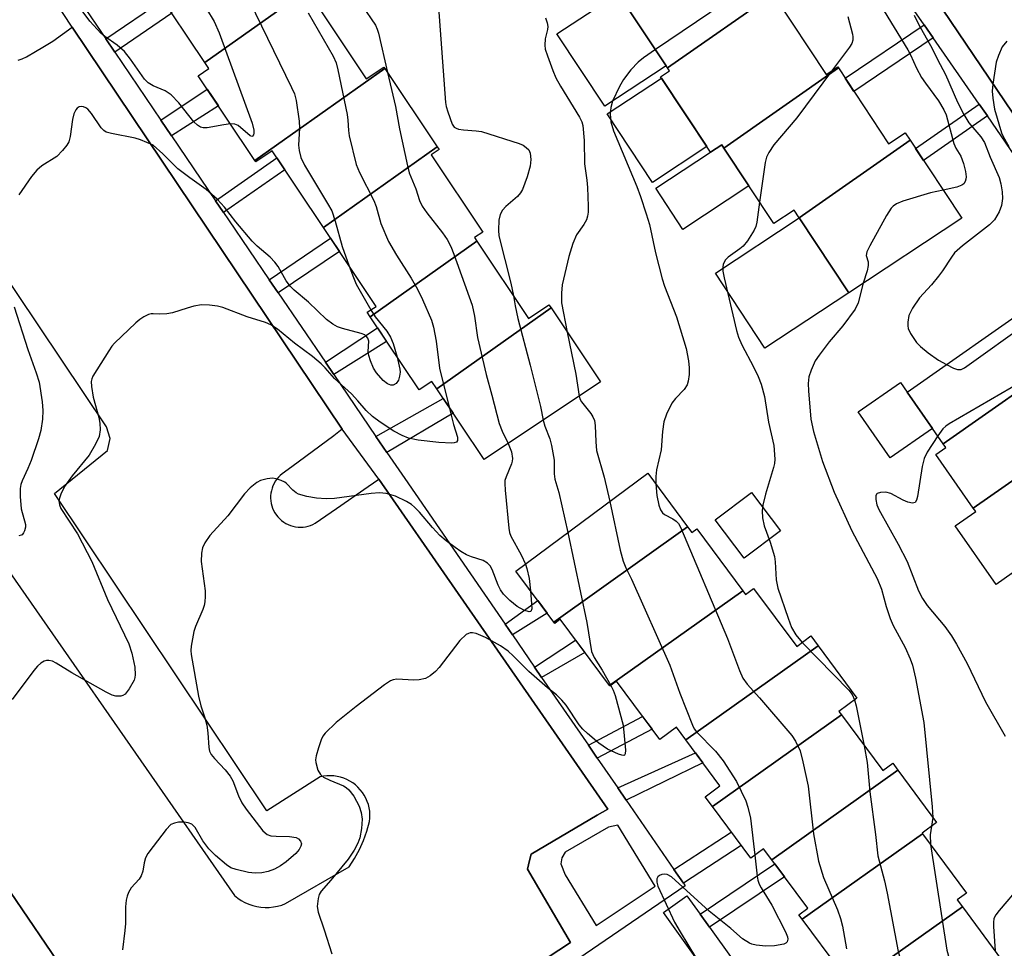
# Model space of a CAD drawing. Units: inches. Extents: x 1237769 to 1243769, y 545454 to 549454.
# Drawn here: x 1238972 to 1239177, y 546802 to 546995 of the extents above; entities that cross this region are included whole.
import ezdxf

# ---------------------------------------------------------------- set-up
doc = ezdxf.new("R2010")
doc.units = ezdxf.units.IN
doc.header["$MEASUREMENT"] = 0
for name, color, linetype in [('BLDG-Footprint', 5, 'Continuous'), ('CULTRL-Pad', 6, 'Continuous'), ('TRANS-Non Street Sidewalk', 7, 'Continuous'), ('TRANS-Parking Lot', 4, 'Continuous'), ('TRANS-Street Sidewalk', 7, 'Continuous'), ('Undefined', 1, 'Continuous')]:
    doc.layers.add(name, color=color, linetype=linetype)

msp = doc.modelspace()

# ---------------------------------------------------------------- linework, layer by layer
at = {"layer": 'BLDG-Footprint'}
for points, elevation in [([(1239033.62, 547001.99), (1239010.72, 546985.74), (1239000.45, 547001.14), (1238996.77, 546998.69), (1238995.58, 547000.47), (1239018.68, 547016.87), (1239020.24, 547014.52), (1239023.71, 547016.84)], 427.67), ([(1239130.14, 547001), (1239106.7, 546984.59), (1239096.48, 547000.06), (1239119.92, 547016.48)], 420.46), ([(1239048.08, 546984.5), (1239021.12, 546965.37), (1239009.38, 546982.98), (1239011.58, 546984.45), (1239010.72, 546985.74), (1239033.62, 547001.99), (1239034.84, 547000.15), (1239033.11, 546999), (1239044.22, 546982.33), (1239047.89, 546984.78)], 428.28), ([(1239142.13, 546984.61), (1239118.39, 546967.98), (1239117.94, 546968.66), (1239115.6, 546967.11), (1239105.27, 546982.74), (1239107.12, 546983.96), (1239106.7, 546984.59), (1239130.14, 547001), (1239130.47, 547000.5), (1239128.88, 546999.45), (1239139.61, 546983.21), (1239142, 546984.79)], 419.14), ([(1239058.93, 546968.23), (1239035.33, 546951.47), (1239024.71, 546967.4), (1239021.29, 546965.12), (1239021.12, 546965.37), (1239048.08, 546984.5)], 427.73), ([(1239157.01, 546969.61), (1239134.02, 546953.5), (1239132.97, 546955.09), (1239128.75, 546952.3), (1239118.39, 546967.98), (1239142.13, 546984.61), (1239152.53, 546968.86), (1239155.99, 546971.15)], 418.47), ([(1239134.02, 546953.5), (1239157.01, 546969.61), (1239167.71, 546953.41), (1239144.29, 546937.95)], 416.41), ([(1239067.17, 546948.67), (1239045.04, 546932.95), (1239044.4, 546933.91), (1239046.24, 546935.13), (1239035.33, 546951.47), (1239058.93, 546968.23), (1239059.31, 546967.67), (1239057.66, 546966.58), (1239068.37, 546950.53), (1239066.68, 546949.4)], 428.31), ([(1239082.54, 546934.83), (1239058.87, 546918.02), (1239057.83, 546919.57), (1239055.16, 546917.79), (1239045.04, 546932.95), (1239067.17, 546948.67), (1239077.86, 546932.64), (1239082.11, 546935.47)], 425.99), ([(1239190.91, 546925.55), (1239163.9, 546906.63), (1239156.4, 546917.36), (1239183.43, 546936.25)], 414.29), ([(1239058.87, 546918.02), (1239082.54, 546934.83), (1239092.8, 546919.45), (1239068.66, 546903.34)], 424.54), ([(1239197.34, 546912.31), (1239170.12, 546893.25), (1239162.33, 546904.39), (1239164.44, 546905.86), (1239163.9, 546906.63), (1239190.91, 546925.55), (1239191.8, 546924.28), (1239189.9, 546922.95)], 414.21), ([(1239203.11, 546896.77), (1239178.41, 546879.47), (1239178.2, 546879.77), (1239174.86, 546877.43), (1239166.36, 546889.59), (1239170.61, 546892.56), (1239170.12, 546893.25), (1239197.34, 546912.31), (1239198.72, 546910.34), (1239195.3, 546907.95)], 413.54), ([(1239110.87, 546889.37), (1239083.09, 546869.64), (1239075.25, 546880.2), (1239102.59, 546900.52)], 422.79), ([(1239122.31, 546876.1), (1239094.66, 546856.47), (1239084.45, 546870.21), (1239083.3, 546869.36), (1239083.09, 546869.64), (1239110.87, 546889.37), (1239111.73, 546888.21), (1239112.75, 546888.97)], 421.26), ([(1239137.91, 546864.71), (1239110.48, 546845.24), (1239108.53, 546847.85), (1239105.09, 546845.3), (1239096.13, 546857.36), (1239094.76, 546856.34), (1239094.66, 546856.47), (1239122.31, 546876.1), (1239122.85, 546875.38), (1239124.55, 546876.64), (1239133.49, 546864.6), (1239136.39, 546866.76)], 420.21), ([(1239142.77, 546850.37), (1239116, 546831.37), (1239114.5, 546833.39), (1239117.58, 546835.68), (1239110.48, 546845.24), (1239137.91, 546864.71), (1239145.98, 546853.84), (1239142.25, 546851.07)], 420.54), ([(1239154.49, 546838.89), (1239128.33, 546820.31), (1239126.61, 546822.63), (1239123.95, 546820.66), (1239116, 546831.37), (1239142.77, 546850.37), (1239151.35, 546838.82), (1239153.4, 546840.35)], 420.61), ([(1239159.58, 546825.72), (1239134.62, 546807.99), (1239133.94, 546808.91), (1239135.79, 546810.27), (1239128.33, 546820.31), (1239154.49, 546838.89), (1239162.52, 546828.07), (1239159.5, 546825.83)], 418.66), ([(1239167.86, 546810.55), (1239142.65, 546792.65), (1239140.23, 546795.9), (1239142.41, 546797.52), (1239134.62, 546807.99), (1239159.58, 546825.72), (1239168.71, 546813.43), (1239166.78, 546812)], 418.5), ([(1239142.65, 546792.65), (1239167.86, 546810.55), (1239175.99, 546799.6), (1239151.17, 546781.17)], 417.53)]:
    msp.add_lwpolyline(points, close=True, dxfattribs=dict(at, elevation=elevation))
at = {"layer": 'CULTRL-Pad'}
for points in [[(1239106.41, 546985.03), (1239093.7, 546976.63), (1239083.77, 546991.67), (1239096.48, 547000.06)], [(1239114.83, 546968.27), (1239103.59, 546960.84), (1239094.19, 546975.06), (1239105.44, 546982.49)], [(1239123.57, 546960.14), (1239109.89, 546951.11), (1239104.26, 546959.62), (1239115.6, 546967.11), (1239117.94, 546968.66), (1239118.39, 546967.98)], [(1239144.29, 546937.95), (1239126.91, 546926.46), (1239116.63, 546942.02), (1239134.02, 546953.5)], [(1239161.68, 546909.82), (1239152.9, 546903.69), (1239146.23, 546913.23), (1239155, 546919.36), (1239156.4, 546917.36)], [(1239130.15, 546888.59), (1239122.6, 546882.88), (1239116.59, 546890.84), (1239124.13, 546896.54)]]:
    msp.add_lwpolyline(points, close=True, dxfattribs=at)
at = {"layer": 'TRANS-Non Street Sidewalk'}
for points in [[(1238992.09, 546987.83), (1238990.19, 546990.62), (1239002.04, 546998.75), (1239003.92, 546995.94)], [(1239161.81, 546990.84), (1239145.36, 546979.72), (1239143.55, 546982.45), (1239159.94, 546993.53)], [(1239003.81, 546970.54), (1239001.61, 546973.79), (1239011.25, 546980.17), (1239013.54, 546976.74)], [(1239173.03, 546974.65), (1239159.77, 546965.42), (1239158.13, 546967.91), (1239171.34, 546977.1), (1239172.34, 546975.65)], [(1239014.64, 546954.57), (1239012.96, 546957.05), (1239025.67, 546965.97), (1239027.34, 546963.47)], [(1239025.97, 546937.91), (1239024.1, 546940.66), (1239036.8, 546949.28), (1239038.64, 546946.52)], [(1239037.51, 546920.97), (1239035.74, 546923.57), (1239046.56, 546930.67), (1239048.44, 546927.85)], [(1239048.49, 546904.84), (1239046.22, 546908.17), (1239060.2, 546916.02), (1239062.24, 546912.96)], [(1239074.53, 546866.96), (1239073, 546869.18), (1239079.79, 546874.09), (1239081.74, 546871.46)], [(1239080.59, 546858.15), (1239079.1, 546860.32), (1239087.64, 546865.92), (1239089.56, 546863.34)], [(1239092.14, 546841.39), (1239090.28, 546844.08), (1239101.54, 546850.08), (1239103.51, 546847.43)], [(1239098.12, 546832.7), (1239096.37, 546835.25), (1239112.52, 546842.49), (1239114.03, 546840.46)], [(1239110, 546815.45), (1239108.02, 546818.32), (1239119.92, 546826.09), (1239122, 546823.29)], [(1239115.39, 546806.34), (1239113.46, 546809.04), (1239128.95, 546819.48), (1239130.93, 546816.82)]]:
    msp.add_lwpolyline(points, close=True, dxfattribs=at)
for points in [[(1239027.49, 546764.32, 0), (1239086.61, 546803.17, 0), (1239077.65, 546818.41, 0), (1239078.07, 546820.18, 0), (1239078.42, 546821.5, 0), (1239092.08, 546829.6, 0), (1239094.34, 546830.8, 0), (1239046.83, 546899.29, 0), (1239039.25, 546909.69, 0), (1238983.24, 546993.07, 0), (1238976.02, 547004.04, 0)], [(1238980.87, 547004.37, 0), (1238990.19, 546990.62, 0), (1238992.09, 546987.83, 0), (1239001.61, 546973.79, 0), (1239003.81, 546970.54, 0), (1239012.96, 546957.05, 0), (1239014.64, 546954.57, 0), (1239015.62, 546953.11, 0), (1239024.1, 546940.66, 0), (1239025.97, 546937.91, 0), (1239035.74, 546923.57, 0), (1239037.51, 546920.97, 0), (1239046.22, 546908.17, 0), (1239048.49, 546904.84, 0), (1239052.19, 546899.4, 0), (1239073, 546869.18, 0), (1239074.53, 546866.96, 0), (1239079.1, 546860.32, 0), (1239080.59, 546858.15, 0), (1239090.28, 546844.08, 0), (1239092.14, 546841.39, 0), (1239096.37, 546835.25, 0), (1239098.12, 546832.7, 0), (1239108.02, 546818.32, 0), (1239110, 546815.45, 0), (1239110.34, 546814.96, 0), (1239084.17, 546797.05, 0)], [(1238955.73, 546835.22, 0), (1238999.72, 546770.5, 0)]]:
    msp.add_polyline3d(points, dxfattribs=at)
msp.add_polyline3d([(1239085.5, 546817.23, 0), (1239091.9, 546806.71, 0), (1239104.12, 546814.89, 0), (1239096.38, 546827.48, 0), (1239094.45, 546827.11, 0), (1239085.5, 546821.92, 0), (1239084.75, 546820.74, 0), (1239084.58, 546819.49, 0)], close=True, dxfattribs=at)
at = {"layer": 'TRANS-Parking Lot'}
for points in [[(1239197.54, 546946.8, 0), (1239137.98, 547034.88, 0)], [(1238972, 546986.21, 0), (1238972.88, 546986.5, 0), (1238973.74, 546986.87, 0), (1238975.64, 546988, 0), (1238977.15, 546988.9, 0), (1238979.21, 546990.12, 0), (1238983.24, 546993.07, 0), (1239039.25, 546909.69, 0), (1239037.49, 546908.26, 0), (1239028.76, 546901.85, 0), (1239026.78, 546900.4, 0), (1239026.37, 546900.06, 0), (1239026, 546899.68, 0), (1239025.66, 546899.28, 0), (1239025.35, 546898.84, 0), (1239025.09, 546898.38, 0), (1239024.86, 546897.9, 0), (1239024.67, 546897.41, 0), (1239024.53, 546896.89, 0), (1239024.44, 546896.37, 0), (1239024.38, 546895.84, 0), (1239024.38, 546895.31, 0), (1239024.42, 546894.78, 0), (1239024.5, 546894.26, 0), (1239024.63, 546893.75, 0), (1239024.8, 546893.24, 0), (1239025.01, 546892.76, 0), (1239025.27, 546892.29, 0), (1239025.57, 546891.85, 0), (1239025.9, 546891.44, 0), (1239026.26, 546891.05, 0), (1239026.66, 546890.7, 0), (1239027.09, 546890.38, 0), (1239027.54, 546890.1, 0), (1239028.01, 546889.87, 0), (1239028.51, 546889.67, 0), (1239029.01, 546889.51, 0), (1239029.53, 546889.4, 0), (1239030.06, 546889.34, 0), (1239030.59, 546889.32, 0), (1239031.12, 546889.34, 0), (1239031.64, 546889.41, 0), (1239032.16, 546889.53, 0), (1239032.67, 546889.68, 0), (1239033.16, 546889.89, 0), (1239033.63, 546890.13, 0), (1239038.01, 546893.17, 0), (1239044.61, 546897.75, 0), (1239046.83, 546899.29, 0), (1239094.34, 546830.8, 0), (1239092.08, 546829.6, 0), (1239078.42, 546821.5, 0), (1239078.07, 546820.18, 0), (1239077.65, 546818.41, 0), (1239086.61, 546803.17, 0), (1239027.49, 546764.32, 0)], [(1238939.11, 546924.64, 0), (1239016.88, 546812.89, 0), (1239017.56, 546812.35, 0), (1239018.29, 546811.88, 0), (1239019.06, 546811.47, 0), (1239019.85, 546811.12, 0), (1239020.67, 546810.85, 0), (1239021.52, 546810.64, 0), (1239022.38, 546810.51, 0), (1239023.24, 546810.44, 0), (1239024.11, 546810.45, 0), (1239024.98, 546810.54, 0), (1239025.83, 546810.7, 0), (1239026.67, 546810.93, 0), (1239027.48, 546811.23, 0), (1239040.67, 546818.9, 0), (1239041.8, 546820.63, 0), (1239042.79, 546822.45, 0), (1239043.64, 546824.33, 0), (1239044.34, 546826.28, 0), (1239044.9, 546828.27, 0), (1239044.97, 546828.98, 0), (1239044.98, 546829.68, 0), (1239044.93, 546830.39, 0), (1239044.82, 546831.08, 0), (1239044.65, 546831.77, 0), (1239044.42, 546832.44, 0), (1239044.14, 546833.09, 0), (1239043.8, 546833.71, 0), (1239043.41, 546834.31, 0), (1239042.98, 546834.87, 0), (1239042.49, 546835.38, 0), (1239041.97, 546835.85, 0), (1239041.41, 546836.28, 0), (1239040.81, 546836.66, 0), (1239040.18, 546836.98, 0), (1239039.53, 546837.26, 0), (1239038.85, 546837.48, 0), (1239038.16, 546837.63, 0), (1239037.46, 546837.73, 0), (1239036.75, 546837.76, 0), (1239036.05, 546837.75, 0), (1239035.34, 546837.66, 0), (1239034.65, 546837.52, 0), (1239023.57, 546830.49, 0), (1238979.54, 546896.28, 0), (1238990.58, 546905.22, 0), (1238991.08, 546907.72, 0), (1238990.37, 546910.12, 0), (1238966.99, 546944.93, 0)], [(1238999.72, 546770.5, 0), (1238955.73, 546835.22, 0)]]:
    msp.add_polyline3d(points, dxfattribs=at)
at = {"layer": 'TRANS-Street Sidewalk'}
msp.add_lwpolyline([(1239127.84, 546778.62), (1239105.84, 546809.39), (1239110.72, 546812.88), (1239113.46, 546809.04), (1239115.39, 546806.34), (1239125.14, 546792.72)], dxfattribs=at)
for points in [[(1239137.98, 547034.88, 0), (1239197.54, 546946.8, 0), (1239204.44, 546936.7, 0), (1239251.24, 546865.42, 0), (1239251.33, 546865.28, 0), (1239259.26, 546856.37, 0), (1239261.34, 546852.76, 0), (1239264.96, 546847.45, 0), (1239285.03, 546861.08, 0), (1239282.25, 546863.52, 0), (1239334.15, 546898.21, 0), (1239326.99, 546907.62, 0), (1239326.49, 546911.15, 0), (1239327.1, 546913.16, 0), (1239328.32, 546915.2, 0), (1239340.19, 546921.81, 0), (1239287.93, 546995.94, 0)], [(1239197.92, 546938.22, 0), (1239173.03, 546974.65, 0), (1239172.34, 546975.65, 0), (1239171.34, 546977.1, 0), (1239161.81, 546990.84, 0), (1239159.94, 546993.53, 0), (1239150.19, 547007.59, 0)]]:
    msp.add_polyline3d(points, dxfattribs=at)
at = {"layer": 'Undefined'}
msp.add_line((1239161.74, 546829.12, 416), (1239161.48, 546827.3, 416), dxfattribs=at)
for points, elevation in [([(1239000, 547035.49), (1239001.47, 547034.14), (1239002.02, 547033.76), (1239002.75, 547033.4), (1239010.97, 547031.23), (1239012.05, 547030.85), (1239012.78, 547030.4), (1239014.09, 547029.23), (1239016.61, 547026.74), (1239018.68, 547024.04), (1239019.45, 547023.19), (1239028.81, 547015.28), (1239034.83, 547009.29), (1239036.57, 547007.35), (1239037.66, 547005.98), (1239046.11, 546993.45), (1239046.48, 546992.66), (1239046.74, 546991.82), (1239048.63, 546983.67)], 426), ([(1239000, 547013.84), (1239002.51, 547012.27), (1239013.46, 547005.84), (1239014.69, 547005.04), (1239016.01, 547003.89), (1239017.34, 547002.42), (1239018.35, 547001.08), (1239020.03, 546998.44), (1239028.72, 546980.56), (1239029.3, 546979.23), (1239029.66, 546977.83), (1239030.32, 546973.52), (1239030.37, 546972.07), (1239030.13, 546968.6), (1239030.27, 546967.44), (1239030.62, 546966.03), (1239031.4, 546964.43), (1239036.2, 546956.48), (1239037.06, 546954.92), (1239037.79, 546952.8), (1239039.25, 546947.55), (1239040.68, 546943.47)], 430), ([(1239127.78, 547004.58), (1239118.25, 546997.92), (1239104.19, 546988.39)], 420), ([(1239004.83, 547000.69), (1239008.77, 546998.77), (1239010, 546998.02), (1239010.55, 546997.5), (1239011.05, 546996.86), (1239012.65, 546994.2), (1239013.69, 546991.86), (1239020.55, 546973.13), (1239020.91, 546971.7), (1239020.91, 546971.08), (1239020.8, 546970.68), (1239020.61, 546970.42), (1239020.47, 546970.37), (1239020.12, 546970.48), (1239017.65, 546972.65), (1239016.93, 546972.95), (1239016.05, 546972.97)], 432), ([(1239000, 546980.91), (1238999, 546981.5), (1238998.21, 546982.27), (1238995.35, 546986.38), (1238994.07, 546987.99), (1238992.55, 546989.3), (1238990, 546991.08), (1238989.16, 546991.81), (1238986.88, 546994.31), (1238984.48, 546997.51)], 432), ([(1239059.21, 546997.16), (1239060.68, 546977.43), (1239060.8, 546976.61), (1239061.11, 546975.46), (1239062.01, 546972.96), (1239062.47, 546972.32), (1239062.87, 546972.08), (1239063.34, 546971.92), (1239064.36, 546971.74), (1239067.01, 546971.56), (1239068.15, 546971.38), (1239075.94, 546968.9), (1239076.74, 546968.54), (1239077.37, 546968.11), (1239077.9, 546967.58), (1239078.24, 546966.94), (1239078.37, 546965.62), (1239078.22, 546964.23), (1239077.62, 546962.02), (1239076.63, 546959.39), (1239076.24, 546958.7), (1239075.58, 546957.92), (1239073.17, 546955.86), (1239072.44, 546955.08), (1239071.96, 546954.17), (1239071.74, 546953.02), (1239071.62, 546950.93), (1239071.72, 546949.75), (1239074.19, 546939.92), (1239074.74, 546937.33)], 424), ([(1239150.9, 546997.58), (1239156.54, 546988.36), (1239157.1, 546987.3), (1239158.34, 546984.54), (1239159.4, 546982.59), (1239160.18, 546981.42), (1239162.87, 546977.75), (1239164.01, 546975.87), (1239164.47, 546974.83), (1239166.1, 546968.92), (1239166.53, 546967.96), (1239167.51, 546966.28), (1239168.12, 546964.8), (1239168.53, 546963.14), (1239168.64, 546962.03), (1239168.58, 546961.5), (1239168.42, 546961.01), (1239168.16, 546960.58), (1239167.77, 546960.25), (1239166.72, 546959.86), (1239163.84, 546959.26)], 416), ([(1239032.18, 546995.99), (1239037.38, 546987), (1239037.98, 546985.67), (1239038.34, 546984.23), (1239040.24, 546974.91), (1239040.4, 546973.76), (1239040.53, 546971.6), (1239040.7, 546970.48), (1239042.11, 546964.53), (1239042.83, 546962.9), (1239045.82, 546957.11), (1239046.25, 546955.87), (1239047.27, 546952.34), (1239048.86, 546948.56), (1239050.48, 546945.72), (1239053.5, 546940.98), (1239054.87, 546938.67), (1239055.87, 546936.55), (1239057.73, 546932.24), (1239058.14, 546930.83), (1239058.69, 546927.93), (1239059.44, 546922.32), (1239061.41, 546914.21)], 428), ([(1239081.39, 546994.96), (1239081.77, 546993.97), (1239081.89, 546993.21), (1239081.82, 546992.56), (1239081.29, 546990.63), (1239081.22, 546989.33), (1239081.35, 546988.5), (1239081.79, 546987.1), (1239082.89, 546984.04), (1239083.56, 546982.52), (1239084.5, 546980.84), (1239088.46, 546974.35), (1239088.9, 546973.41), (1239089.1, 546972.68), (1239089.38, 546969.52), (1239089.48, 546964.68), (1239089.95, 546961.28), (1239090.08, 546959.8), (1239090.26, 546955.92), (1239090.22, 546954.68), (1239090.12, 546953.84), (1239089.88, 546953.06), (1239089.34, 546952.12), (1239087.84, 546949.94), (1239087.06, 546948.17), (1239086.2, 546945.45), (1239084.85, 546939.62), (1239084.69, 546937.87), (1239084.74, 546935.84), (1239085.89, 546929.81)], 422), ([(1239144.09, 546995.24), (1239145.08, 546991.59), (1239145.16, 546991.03), (1239145.15, 546990.38), (1239144.91, 546989.67), (1239144.45, 546988.93), (1239140.71, 546983.93)], 418), ([(1239157.85, 546995.51), (1239158.74, 546993.64), (1239161.58, 546988.6), (1239162.66, 546986.32), (1239164.32, 546983.21), (1239166.86, 546977.52), (1239168.13, 546974.95), (1239169.2, 546973.23), (1239171.67, 546970.31), (1239172.47, 546969.12), (1239173.6, 546966.09), (1239175.47, 546961.85), (1239175.84, 546960.54), (1239176.11, 546958.89), (1239176.17, 546957.48), (1239175.94, 546956.04), (1239175.45, 546954.74), (1239174.51, 546953.09), (1239173.48, 546952.05), (1239167.86, 546947.7), (1239166.25, 546946.21), (1239165.59, 546945.37), (1239163.74, 546942.52), (1239162.91, 546941.37), (1239161.46, 546939.62), (1239158.97, 546936.89), (1239157.54, 546934.74), (1239156.77, 546933.24), (1239156.53, 546931.88), (1239156.52, 546931.06), (1239156.61, 546930.53), (1239157.07, 546929.52), (1239158.37, 546927.64), (1239159.14, 546926.79), (1239160.75, 546925.51), (1239162.93, 546923.99), (1239164.58, 546923.07)], 414), ([(1239177.04, 546990.11), (1239176.14, 546988.98), (1239175.32, 546987.17), (1239174.89, 546985.8), (1239174.19, 546981.23), (1239174.06, 546979.8), (1239174.15, 546978.32), (1239174.55, 546976.07), (1239175.98, 546971.15), (1239176.3, 546970.38), (1239177.49, 546968.26)], 412), ([(1239104.19, 546988.39), (1239101.72, 546986.71), (1239100.58, 546985.8), (1239099.11, 546984.19), (1239097.6, 546982.17), (1239096.71, 546980.74), (1239095.3, 546977.68), (1239094.92, 546976.35), (1239094.77, 546975.02), (1239094.94, 546973.44), (1239095.49, 546971.53), (1239100.31, 546960.03), (1239101.1, 546957.93), (1239102.3, 546954.34), (1239102.95, 546952.1), (1239104.19, 546946.26), (1239105.58, 546940.86), (1239106.1, 546939.29), (1239108.54, 546932.93), (1239110.54, 546926.39), (1239111.08, 546923.84), (1239111.19, 546922.41), (1239111.17, 546920.98), (1239110.99, 546919.62), (1239110.76, 546918.84), (1239110.18, 546917.9), (1239108.35, 546916.01), (1239107.59, 546915.04), (1239106.49, 546912.77), (1239105.92, 546911.2), (1239105.63, 546909.17), (1239105.38, 546905.34), (1239104.43, 546901.19), (1239104.27, 546899.81), (1239104.25, 546898.29)], 420), ([(1239048.63, 546983.67), (1239050.27, 546976.58), (1239051.11, 546971.98), (1239052.77, 546964.25), (1239053.14, 546962.83), (1239054.48, 546959.5), (1239055.28, 546957.12), (1239055.82, 546955.95), (1239056.76, 546954.54), (1239060.03, 546950.37), (1239060.99, 546949.01), (1239061.76, 546947.58), (1239062.4, 546945.94), (1239066.16, 546935.36), (1239066.64, 546933.11), (1239067.29, 546928.67), (1239069.07, 546921), (1239070.27, 546916.72), (1239071.78, 546910.83), (1239072.37, 546909.27), (1239073.64, 546906.66)], 426), ([(1239140.71, 546983.93), (1239133.5, 546974.27), (1239128.78, 546968.62), (1239127.69, 546967.04), (1239127.25, 546966.1), (1239126.97, 546964.96), (1239125.81, 546956.75)], 418), ([(1239016.05, 546972.97), (1239014.69, 546972.8), (1239011.19, 546972.14), (1239010.36, 546972.16), (1239009.87, 546972.32), (1239009.18, 546972.74), (1239008.46, 546973.42), (1239005.35, 546977.36), (1239003.73, 546979), (1239002.51, 546979.81), (1239000, 546980.91)], 432), ([(1239000, 546968.57), (1238997.38, 546969.66), (1238996.3, 546970.03), (1238991.35, 546970.96), (1238990.27, 546971.3), (1238989.81, 546971.59), (1238989.23, 546972.2), (1238987.2, 546975.13), (1238986.45, 546976.01), (1238986.05, 546976.3), (1238985.59, 546976.51), (1238985.12, 546976.6), (1238984.67, 546976.52), (1238984.27, 546976.27), (1238983.97, 546975.92), (1238983.57, 546975.06), (1238983.31, 546973.91), (1238982.78, 546970.4), (1238982.5, 546969.28), (1238982.12, 546968.54), (1238981.24, 546967.43), (1238980.03, 546966.23), (1238976.96, 546964.28), (1238975.9, 546963.35), (1238974.79, 546962.06), (1238972.19, 546958.24)], 430), ([(1239050.63, 546924.57), (1239051.21, 546922.07), (1239051.22, 546921.49), (1239051.11, 546920.62), (1239050.87, 546919.81), (1239050.44, 546919.16), (1239049.79, 546918.8), (1239049.32, 546918.78), (1239048.65, 546919.05), (1239047.75, 546919.77), (1239046.33, 546921.31), (1239045.71, 546922.28), (1239045.06, 546923.86), (1239044.74, 546924.95), (1239044.64, 546925.76), (1239044.75, 546927.88), (1239044.54, 546928.53), (1239044.28, 546928.9), (1239043.9, 546929.2), (1239043.18, 546929.52), (1239039.3, 546930.55), (1239038.22, 546930.91), (1239037.26, 546931.44), (1239036, 546932.44), (1239032.21, 546936), (1239029.28, 546938.48), (1239028.47, 546939.27), (1239027.62, 546940.4), (1239025.91, 546943.4), (1239025.26, 546944.3), (1239024.28, 546945.31), (1239021.62, 546947.62), (1239020.58, 546948.65), (1239017.18, 546952.7), (1239014.79, 546955.7), (1239013.29, 546957.34), (1239011.01, 546959.4), (1239007.59, 546961.77), (1239005.15, 546963.66), (1239002, 546966.74), (1239000, 546968.57)], 430), ([(1239163.84, 546959.26), (1239161.24, 546958.67), (1239155.51, 546956.95), (1239154.18, 546956.37), (1239153.49, 546955.9), (1239153.1, 546955.5), (1239152.15, 546954), (1239148.68, 546947.7), (1239148.06, 546946.41), (1239147.91, 546945.65), (1239148.28, 546944.34), (1239148.32, 546943.62), (1239148.1, 546942.52), (1239147.3, 546939.93)], 416), ([(1239125.81, 546956.75), (1239125.21, 546952.57), (1239125.01, 546951.72), (1239124.69, 546950.93), (1239123.31, 546948.75), (1239122.41, 546947.64), (1239121.73, 546947.06), (1239119.3, 546945.31), (1239118.68, 546944.71), (1239118.25, 546943.85), (1239118.16, 546943.31), (1239118.17, 546942.46), (1239118.43, 546941.03), (1239121.01, 546930.13), (1239121.4, 546928.72), (1239122.09, 546927.17), (1239124.55, 546922.58), (1239125.52, 546920.56), (1239126.14, 546918.98), (1239126.83, 546916.4), (1239127.65, 546911.1), (1239128.78, 546906.26), (1239128.93, 546903.42), (1239128.87, 546902.57), (1239128.7, 546901.73), (1239127.05, 546896.18), (1239126.47, 546893.86), (1239126.3, 546892.69), (1239126.38, 546891.29), (1239126.73, 546889.62), (1239127.98, 546886.19), (1239128.88, 546883.22), (1239129.03, 546882.14), (1239129.2, 546878.38), (1239129.57, 546876.67), (1239131.69, 546870.48), (1239132.43, 546868.54), (1239133.3, 546866.96), (1239134.6, 546865.43)], 418), ([(1239040.68, 546943.47), (1239041.54, 546941.11), (1239042.15, 546939.75), (1239045.13, 546934.39)], 430), ([(1239147.3, 546939.93), (1239146.24, 546935.85), (1239145.64, 546934.56), (1239143.05, 546931.1), (1239140.23, 546927.79), (1239138.12, 546925.04), (1239137.35, 546923.83), (1239136.5, 546921.92), (1239136.03, 546920.51), (1239135.88, 546919.1), (1239135.93, 546917.62), (1239136.42, 546911.75), (1239136.96, 546909.19), (1239138.81, 546902.92), (1239141.28, 546896.61), (1239144.91, 546888.54), (1239150.18, 546878.65), (1239151.05, 546876.5), (1239152.03, 546872.89), (1239152.87, 546870.36), (1239153.53, 546868.94), (1239155.96, 546864.35), (1239157.01, 546862.03), (1239157.5, 546860.72), (1239158.12, 546858.04), (1239159.86, 546848.79), (1239161.6, 546831.31), (1239161.74, 546829.12)], 416), ([(1239074.74, 546937.33), (1239075.08, 546935.26), (1239075.65, 546932.63), (1239078.23, 546922.9), (1239080.34, 546914.33), (1239080.93, 546911.53)], 424), ([(1238971.21, 546935.06), (1238973.99, 546926.16), (1238975.78, 546921.35), (1238976.37, 546919.41), (1238976.99, 546915.3), (1238977.16, 546913.53), (1238977.05, 546911.75), (1238976.74, 546909.38), (1238976.26, 546907.66), (1238974.69, 546903.18), (1238974.05, 546901.53), (1238972.85, 546898.94), (1238972.59, 546898.15), (1238972.42, 546897.36), (1238972.42, 546895.68), (1238972.66, 546893.14), (1238973.51, 546889.9), (1238973.51, 546889.35), (1238973.31, 546888.59), (1238973.1, 546888.13), (1238972.82, 546887.77), (1238972.64, 546887.65), (1238972.19, 546887.55)], 430), ([(1239061.41, 546914.21), (1239062.31, 546910.66), (1239063.13, 546907.99), (1239063.14, 546907.31), (1239062.9, 546906.99), (1239062.48, 546906.81), (1239061.96, 546906.75), (1239059.29, 546906.87), (1239054.95, 546907.37), (1239052.99, 546907.78), (1239051.67, 546908.33), (1239049.9, 546909.25), (1239047.08, 546911.08), (1239045.48, 546912.26), (1239044.19, 546913.52), (1239042.48, 546915.55), (1239041.15, 546916.98), (1239037.6, 546920.2), (1239035.71, 546922.39), (1239034.88, 546923.21), (1239033.05, 546924.73), (1239029.34, 546927.5), (1239025.84, 546930.4), (1239024.4, 546931.33), (1239023.34, 546931.76), (1239019.54, 546932.93), (1239014.46, 546934.88), (1239013.37, 546935.15), (1239011.72, 546935.38), (1239010.07, 546935.43), (1239008.43, 546935.15), (1239007.06, 546934.79), (1239004, 546933.81), (1239002.87, 546933.55), (1239001.42, 546933.48), (1239000, 546933.6)], 428), ([(1239045.13, 546934.39), (1239046.05, 546932.95), (1239048.48, 546929.98), (1239049.27, 546928.77), (1239049.83, 546927.44), (1239050.63, 546924.57)], 430), ([(1239164.58, 546923.07), (1239166.04, 546922.34), (1239166.82, 546922.06), (1239167.58, 546922.06), (1239168.32, 546922.39), (1239181.63, 546931.89), (1239182.56, 546932.62), (1239184.09, 546934.11), (1239184.63, 546934.53)], 414), ([(1239000, 546933.6), (1238999.57, 546933.59), (1238999.02, 546933.43), (1238998.06, 546932.96), (1238997.26, 546932.44), (1238996.4, 546931.72), (1238992.03, 546927.52), (1238991.46, 546926.86), (1238990.79, 546925.89), (1238987.51, 546920.62), (1238987.29, 546920.1), (1238987.18, 546919.57), (1238987.22, 546918.49), (1238987.6, 546916.28), (1238988.73, 546912.1), (1238988.98, 546910.87), (1238989.03, 546909.51), (1238988.79, 546908.13), (1238988.06, 546906.54), (1238986.71, 546904.27), (1238983.25, 546900), (1238981.65, 546897.77), (1238980.87, 546896.19), (1238980.58, 546895.35), (1238980.48, 546894.79), (1238980.56, 546893.96), (1238980.87, 546893.18), (1238984.33, 546887.96), (1238987.31, 546882.19), (1238990.57, 546874.35), (1238994.96, 546865.1), (1238995.59, 546863.18), (1238996.19, 546860.3), (1238996.3, 546858.68), (1238996.24, 546858.16), (1238996.06, 546857.61), (1238995.07, 546855.81), (1238994.19, 546854.69), (1238993.76, 546854.42), (1238993.29, 546854.27), (1238992.28, 546854.24), (1238991.51, 546854.49), (1238990.26, 546855.12), (1238983.12, 546859.14), (1238979.87, 546861.11), (1238979.11, 546861.5), (1238978.36, 546861.7), (1238977.87, 546861.67), (1238977.41, 546861.51), (1238976.74, 546861.12), (1238976.01, 546860.47), (1238975.28, 546859.59), (1238970.77, 546853.59)], 428), ([(1239085.89, 546929.81), (1239087.65, 546921.05), (1239088.36, 546916.48)], 422), ([(1239190.81, 546925.69), (1239165.13, 546910.75), (1239164.42, 546910.27), (1239163.8, 546909.71), (1239162.76, 546908.27)], 414), ([(1239088.36, 546916.48), (1239088.57, 546915.8), (1239088.83, 546915.32), (1239090.78, 546912.9), (1239091.22, 546912.21), (1239091.54, 546911.47), (1239091.71, 546910.39), (1239091.8, 546907), (1239091.99, 546905.22), (1239093.57, 546899.71), (1239094.71, 546894.66)], 422), ([(1239080.93, 546911.53), (1239081.25, 546910.28), (1239082.26, 546907.67), (1239082.64, 546906.29), (1239083.2, 546903.22), (1239083.22, 546900.37), (1239083.3, 546899.29), (1239084.13, 546896.54), (1239086.02, 546888.2)], 424), ([(1239162.76, 546908.27), (1239160.58, 546904.87), (1239159.91, 546903.59), (1239159.51, 546901.88), (1239158.57, 546895.69), (1239158.34, 546894.96), (1239158.03, 546894.48), (1239157.5, 546894.31), (1239156.56, 546894.5), (1239155.55, 546894.92), (1239153.02, 546896.3), (1239151.95, 546896.57), (1239150.87, 546896.54), (1239150.2, 546896.33), (1239150.05, 546896.2), (1239149.89, 546895.81), (1239149.87, 546895.06), (1239150.08, 546893.97), (1239150.5, 546893.02), (1239154.56, 546885.8), (1239156.41, 546882.21), (1239158.78, 546876.15), (1239159.55, 546874.55), (1239160.53, 546873.09), (1239164.23, 546868.71), (1239165.58, 546866.77), (1239166.65, 546865.08), (1239168.85, 546861.03), (1239172.62, 546853.13), (1239176.74, 546845.98)], 414), ([(1239073.64, 546906.66), (1239074.31, 546904.98), (1239074.52, 546903.59), (1239074.49, 546903.04), (1239074.35, 546902.49), (1239073.21, 546899.8), (1239072.98, 546898.98), (1239072.93, 546898.42), (1239073, 546896.97), (1239073.76, 546889.1), (1239073.92, 546888.25), (1239074.21, 546887.44), (1239076.36, 546883.62), (1239077.24, 546881.68)], 426), ([(1239078.3, 546876.1), (1239078.52, 546873.42), (1239078.53, 546872.36), (1239078.32, 546871.84), (1239078.01, 546871.77), (1239076.87, 546872.09), (1239075.52, 546872.85), (1239074, 546874.1), (1239072.69, 546875.46), (1239072.07, 546876.34), (1239071.56, 546877.3), (1239070.3, 546880.58), (1239069.89, 546881.28), (1239069.38, 546881.87), (1239068.43, 546882.38), (1239066.06, 546883.16), (1239065.04, 546883.58), (1239063.84, 546884.27), (1239062.64, 546885.1), (1239060.78, 546886.49), (1239059.48, 546887.61), (1239057.92, 546889.24), (1239055.25, 546892.46), (1239054.24, 546893.48), (1239053.57, 546894.01), (1239052.59, 546894.62), (1239050.27, 546895.77), (1239048.35, 546896.29), (1239046.94, 546896.44), (1239045.22, 546896.29), (1239037.66, 546895.25), (1239035.92, 546895.23), (1239033.9, 546895.37), (1239031.88, 546895.69), (1239030.17, 546896.2), (1239029.66, 546896.47), (1239028.97, 546897), (1239027.7, 546898.36), (1239027.31, 546898.66), (1239026.6, 546899.02), (1239025.56, 546899.36), (1239024.75, 546899.48), (1239023.64, 546899.37), (1239022.28, 546898.99), (1239021.51, 546898.58), (1239020.12, 546897.49), (1239018.93, 546896.22), (1239015.48, 546891.69), (1239011.78, 546887.57), (1239010.76, 546886.11), (1239010.25, 546885.07), (1239010.02, 546883.96), (1239009.95, 546882.23), (1239010.77, 546876.12), (1239010.82, 546874.98), (1239010.76, 546873.87), (1239010.61, 546873.05), (1239010.35, 546872.25), (1239008.78, 546868.73), (1239008.43, 546867.7), (1239007.9, 546864.62), (1239007.83, 546863.77), (1239007.87, 546862.91), (1239009.4, 546854.29), (1239009.93, 546852.27), (1239010.76, 546849.79), (1239011.18, 546848.24), (1239011.39, 546846.65), (1239011.54, 546843.65), (1239011.73, 546842.88), (1239012.07, 546842.19), (1239012.73, 546841.32), (1239014.95, 546839.02), (1239016, 546837.67), (1239016.51, 546836.74), (1239017.71, 546833.6), (1239018.44, 546832.13), (1239019.32, 546830.82), (1239022.79, 546826.31), (1239023.67, 546825.59), (1239024.41, 546825.33), (1239025.5, 546825.22), (1239028.29, 546825.19), (1239029.69, 546824.92), (1239030.17, 546824.69), (1239030.61, 546824.21), (1239030.76, 546823.63), (1239030.67, 546823.17), (1239030.33, 546822.49), (1239029.6, 546821.64), (1239027.59, 546819.91), (1239026.42, 546819.06), (1239025.18, 546818.41), (1239023.89, 546817.89), (1239022.55, 546817.64), (1239021.18, 546817.56), (1239019.76, 546817.72), (1239017.22, 546818.31), (1239016.15, 546818.69), (1239015.25, 546819.25), (1239012.94, 546821.23), (1239011.56, 546822.59), (1239010.34, 546824.24), (1239008.75, 546827.03), (1239008.03, 546827.7), (1239007.3, 546828.03), (1239006.46, 546828.14), (1239005.28, 546828.1), (1239004.44, 546827.96), (1239003.69, 546827.63), (1239002.69, 546826.62), (1239000, 546823.09)], 426), ([(1239104.25, 546898.29), (1239104.48, 546895.92), (1239104.91, 546893.87), (1239105.24, 546892.91), (1239105.67, 546892.28), (1239106.09, 546891.95), (1239107.81, 546891.05), (1239108.5, 546890.6), (1239108.98, 546890.07), (1239109.4, 546889.33), (1239119.12, 546866.25), (1239121.65, 546859.57), (1239122.34, 546858.02), (1239123.24, 546856.75), (1239125.79, 546853.92), (1239132.48, 546846.11), (1239133.26, 546844.93), (1239134.21, 546842.93), (1239134.79, 546840.68), (1239135.87, 546835.58), (1239136.98, 546825.7), (1239138.04, 546820.04), (1239139.06, 546816.69), (1239141.94, 546809.97), (1239142.59, 546808.14), (1239142.97, 546806.53), (1239143.84, 546801.89)], 420), ([(1239094.71, 546894.66), (1239096.86, 546884.54), (1239097.52, 546882.26), (1239098.07, 546880.88), (1239099.2, 546878.55), (1239107.2, 546860.69), (1239109.28, 546854.86), (1239111.85, 546848.28), (1239112.25, 546847.5), (1239112.69, 546846.89), (1239116.63, 546842.87), (1239118.22, 546840.84), (1239121, 546836.58), (1239122.96, 546832.56), (1239123.39, 546831.23), (1239123.9, 546828.94), (1239124.79, 546821.29)], 422), ([(1239086.02, 546888.2), (1239089.98, 546869.53), (1239090.96, 546863.54), (1239091.5, 546862.27), (1239093.16, 546859.65), (1239094.93, 546856.47)], 424), ([(1239077.24, 546881.68), (1239077.54, 546880.74), (1239077.99, 546878.71), (1239078.3, 546876.1)], 426), ([(1239094.93, 546856.47), (1239095.41, 546855.49), (1239095.82, 546854.4), (1239097.48, 546848.27), (1239097.99, 546843.05), (1239097.94, 546842.34), (1239097.78, 546842.04), (1239097.64, 546841.98), (1239097.25, 546842), (1239096.54, 546842.22), (1239094.22, 546843.27), (1239092.43, 546844.55), (1239090.09, 546846.5), (1239089.13, 546847.45), (1239088.38, 546848.35), (1239085.67, 546852.38), (1239084.81, 546853.42), (1239083.65, 546854.54), (1239081.82, 546856.03), (1239077.94, 546859.4), (1239074.71, 546862.65), (1239073.67, 546863.59), (1239072.05, 546864.74), (1239068.97, 546866.47), (1239067.04, 546867.24), (1239066.22, 546867.42), (1239065.77, 546867.4), (1239065.41, 546867.3), (1239064.93, 546867.03), (1239063.64, 546865.85), (1239059.36, 546860.21), (1239058.59, 546859.38), (1239057.46, 546858.48), (1239056.49, 546857.95), (1239055.22, 546857.65), (1239054.11, 546857.59), (1239050.59, 546857.78), (1239049.77, 546857.66), (1239049.25, 546857.45), (1239048.03, 546856.65), (1239042.09, 546852.16), (1239037.94, 546848.78), (1239035.71, 546846.62), (1239035.22, 546845.96), (1239034.84, 546845.2), (1239034.28, 546843.55), (1239033.81, 546841.88), (1239033.71, 546841.04), (1239033.75, 546840.5), (1239034.2, 546838.94), (1239034.71, 546838.03), (1239035.36, 546837.5), (1239036.65, 546836.82), (1239039.48, 546835.69), (1239040.08, 546835.33), (1239040.6, 546834.85), (1239041.61, 546833.5), (1239042.73, 546831.46), (1239043.19, 546830.13), (1239043.37, 546828.76), (1239043.2, 546826.8), (1239042.86, 546824.86), (1239042.49, 546823.81), (1239041.73, 546822.31), (1239040.45, 546820.48), (1239036.9, 546816.12), (1239034.87, 546813.79), (1239034.46, 546813.13), (1239034.22, 546812.33), (1239034.06, 546810.62), (1239034.22, 546809.48), (1239035.49, 546805.82), (1239037.07, 546800.84)], 424), ([(1239134.6, 546865.43), (1239144.28, 546855.53), (1239144.99, 546854.62), (1239145.51, 546853.5)], 418), ([(1239145.51, 546853.5), (1239145.84, 546852.25), (1239147.51, 546843.99)], 418), ([(1239147.51, 546843.99), (1239148.08, 546840.52), (1239148.68, 546834.46), (1239149.85, 546825.55), (1239150.32, 546821.18), (1239151.69, 546815.97), (1239152.28, 546813.4), (1239154.52, 546801.28), (1239158.63, 546786.71)], 418), ([(1239161.48, 546827.3), (1239161.18, 546825.49), (1239161.23, 546823.5)], 416), ([(1239161.23, 546823.5), (1239164.65, 546801.55), (1239166.24, 546795.9), (1239167.17, 546793.05)], 416), ([(1239000, 546823.09), (1238998.89, 546821.62), (1238998.41, 546820.72), (1238998.16, 546819.7), (1238997.9, 546818), (1238997.53, 546816.99), (1238997.1, 546816.32), (1238995.46, 546814.51), (1238994.9, 546813.55), (1238994.6, 546812.77), (1238994.44, 546811.95), (1238994.31, 546810.54), (1238994.27, 546807.11), (1238994.17, 546805.67), (1238993.68, 546801.62)], 426), ([(1239124.79, 546821.29), (1239125.29, 546816.95), (1239125.46, 546816.09), (1239125.72, 546815.29), (1239126.09, 546814.52), (1239128.3, 546810.89), (1239131.14, 546805.41), (1239131.58, 546804.36), (1239131.67, 546803.87), (1239131.54, 546803.31), (1239131.26, 546803.03), (1239130.82, 546802.83), (1239128.87, 546802.5), (1239127.12, 546802.4), (1239125.06, 546802.62), (1239124.2, 546802.81), (1239123.68, 546803.02), (1239122.25, 546803.96), (1239119.85, 546806.1), (1239115.31, 546809.68), (1239107.49, 546816.82), (1239106.65, 546817.28), (1239105.98, 546817.37), (1239105.5, 546817.26), (1239105.06, 546817.05), (1239104.7, 546816.76), (1239104.5, 546816.38), (1239104.5, 546815.66), (1239104.72, 546814.89), (1239108.18, 546807.41), (1239109.29, 546805.38), (1239112.48, 546800.12)], 422), ([(1239179.83, 546814.96), (1239175.49, 546809.82), (1239174.79, 546808.89), (1239174.41, 546808.15), (1239174.28, 546807.34), (1239174.28, 546806.48), (1239174.62, 546801.45)], 414)]:
    msp.add_lwpolyline(points, dxfattribs=dict(at, elevation=elevation))

doc.saveas('drawing.dxf')
